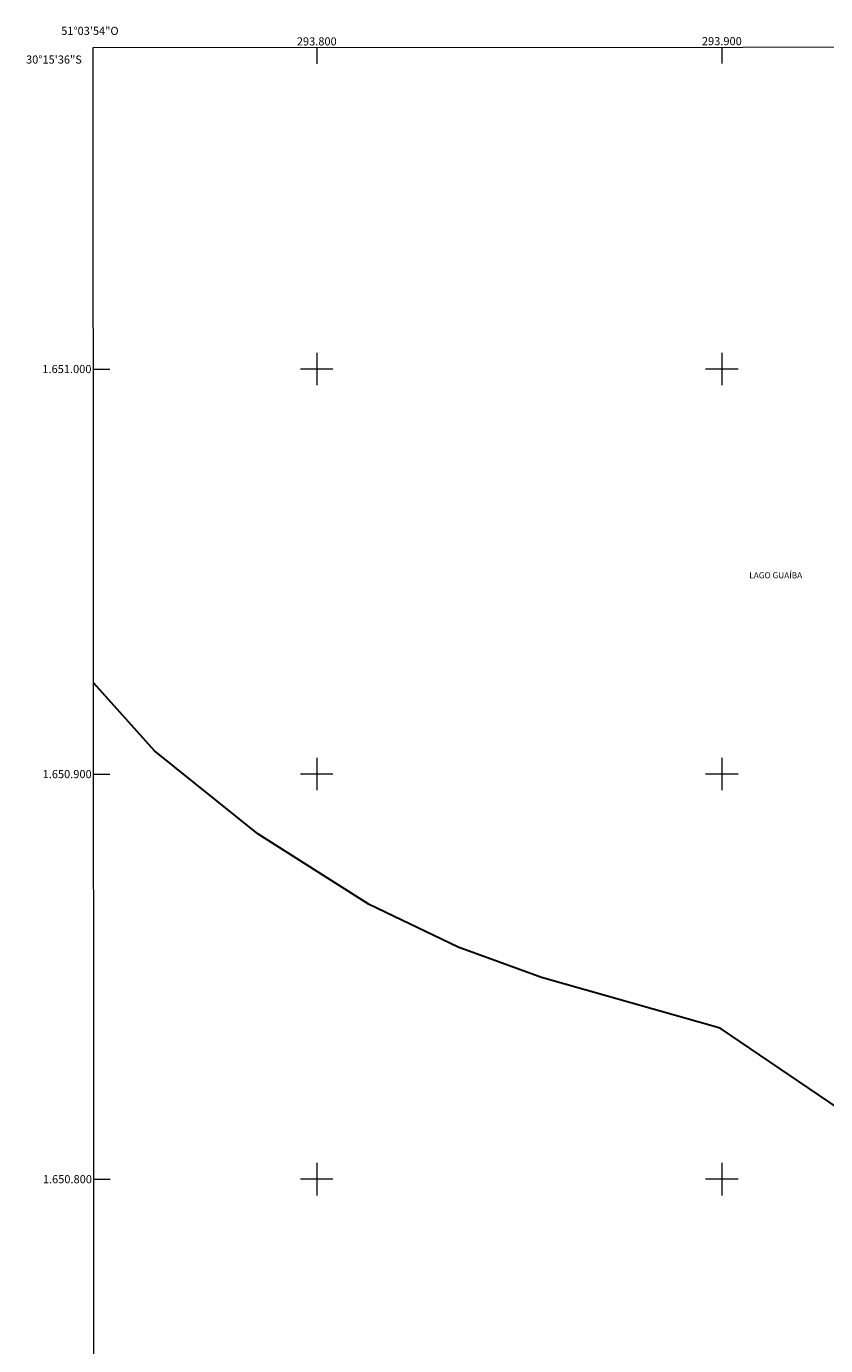
# Model space of a CAD drawing. Units: metres. Extents: x 293728 to 294243, y 1650520 to 1651085.
# Drawn here: x 293728 to 293926, y 1650759 to 1651085 of the extents above; entities that cross this region are included whole.
import ezdxf
from ezdxf.enums import TextEntityAlignment as Align

# ---------------------------------------------------------------- set-up
doc = ezdxf.new("R2010")
doc.units = ezdxf.units.M
doc.header["$MEASUREMENT"] = 0
for name, color, linetype, lineweight in [('Articulacao', 7, 'Continuous', 18), ('Limite_Restituicao', 6, 'Continuous', 30), ('Malha_Coordenadas', 7, 'Continuous', 15), ('Topon_Rio_Perene', 5, 'Continuous', 9)]:
    doc.layers.add(name, color=color, linetype=linetype, lineweight=lineweight)
doc.styles.add('Arial', font='arial.ttf', dxfattribs={"height": 1.5})
doc.styles.add('Arial Italic', font='ariali.ttf', dxfattribs={"height": 1.5})

msp = doc.modelspace()

# ---------------------------------------------------------------- linework, layer by layer
at = {"layer": 'Articulacao', "flags": 128}
msp.add_lwpolyline([(293744.84, 1651079.35), (294226, 1651079.62), (294226.29, 1650525.34), (293745.15, 1650525.07), (293744.84, 1651079.35)], close=True, dxfattribs=at)
at = {"layer": 'Limite_Restituicao', "flags": 128}
msp.add_lwpolyline([(294226.17, 1650764.56), (293938.4, 1650810.97), (293899.6, 1650837.27), (293855.44, 1650849.78), (293834.94, 1650857.28), (293812.94, 1650867.78), (293785.44, 1650885.28), (293759.94, 1650905.78), (293744.93, 1650922.47)], dxfattribs=at)
at = {"layer": 'Malha_Coordenadas', "flags": 128}
for points in [[(293800, 1651079.38), (293800, 1651075.38)], [(293900, 1651079.44), (293900, 1651075.44)], [(293800, 1651004), (293800, 1650996)], [(293900, 1651004), (293900, 1650996)], [(293744.88, 1651000), (293748.88, 1651000)], [(293804, 1651000), (293796, 1651000)], [(293904, 1651000), (293896, 1651000)], [(293800, 1650904), (293800, 1650896)], [(293900, 1650904), (293900, 1650896)], [(293744.94, 1650900), (293748.94, 1650900)], [(293804, 1650900), (293796, 1650900)], [(293904, 1650900), (293896, 1650900)], [(293800, 1650804), (293800, 1650796)], [(293900, 1650804), (293900, 1650796)], [(293745, 1650800), (293749, 1650800)], [(293804, 1650800), (293796, 1650800)], [(293904, 1650800), (293896, 1650800)]]:
    msp.add_lwpolyline(points, dxfattribs=at)

# ---------------------------------------------------------------- texts
at = {"layer": 'Malha_Coordenadas', "style": 'Arial'}
for s, p in [('51°03\'54"O', (293744, 1651082.48)), ('293.800', (293800, 1651079.88)), ('293.900', (293900, 1651079.94))]:
    msp.add_text(s, height=2, dxfattribs=at).set_placement(p, align=Align.CENTER)
for s, p in [('30°15\'36"S', (293742.01, 1651076.4)), ('1.651.000', (293744.38, 1651000)), ('1.650.900', (293744.44, 1650900)), ('1.650.800', (293744.5, 1650800))]:
    msp.add_text(s, height=2, dxfattribs=at).set_placement(p, align=Align.MIDDLE_RIGHT)
at = {"layer": 'Topon_Rio_Perene', "style": 'Arial Italic'}
msp.add_text('LAGO GUAÍBA', height=1.5, dxfattribs=at).set_placement((293906.77, 1650948.33))

doc.saveas('drawing.dxf')
